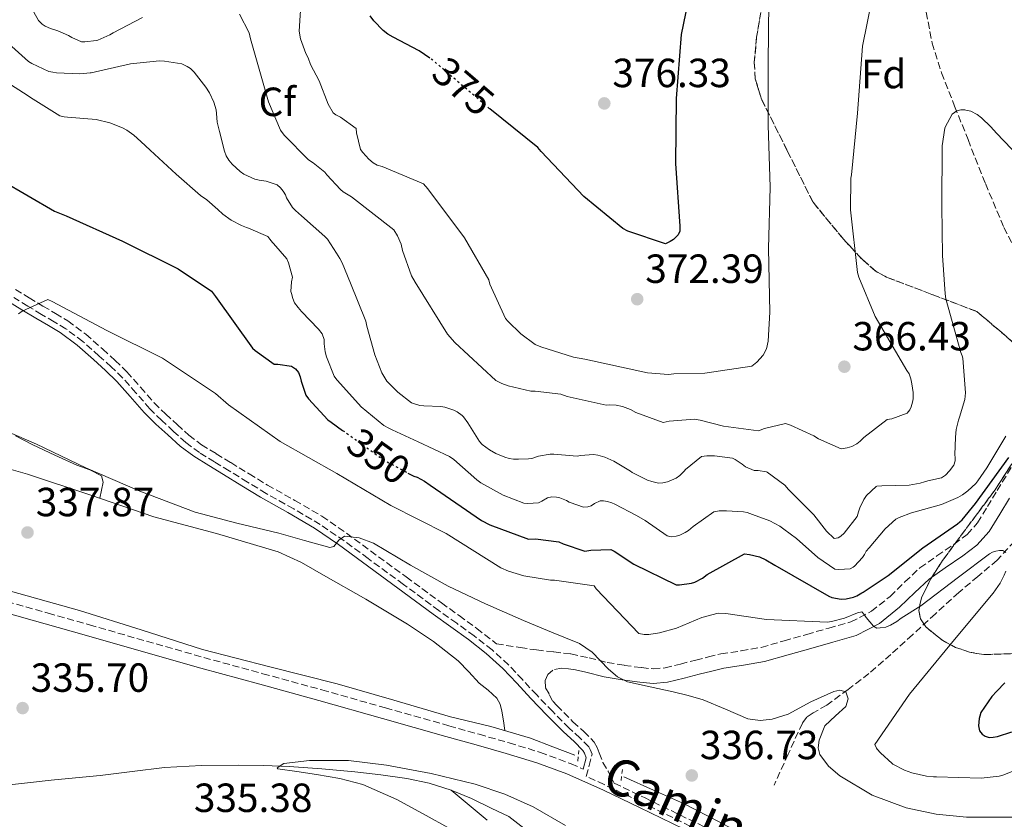
# Model space of a CAD drawing. Units: metres. Extents: x 580534 to 583996, y 4696513 to 4698864.
# Drawn here: x 581888 to 582130, y 4698467 to 4698663 of the extents above; entities that cross this region are included whole.
import ezdxf
from ezdxf.enums import TextEntityAlignment as Align

# ---------------------------------------------------------------- set-up
doc = ezdxf.new("R2010")
doc.units = ezdxf.units.M
doc.header["$MEASUREMENT"] = 0
for name, pattern in [('DGN Style 2', [1.7399219301090239, 1.043953158065414, -0.6959687720436097]), ('DGN Style 3', [2.435890702152634, 1.739921930109024, -0.6959687720436097]), ('DGN Style 5', [1.217945351076317, 0.5219765790327072, -0.6959687720436097])]:
    doc.linetypes.add(name, pattern=pattern)
for name, color, linetype, lineweight in [('Acequia sin especificar', 4, 'Continuous', 0), ('Camino', 7, 'DGN Style 3', 0), ('Cota de curva de nivel directora', 7, 'Continuous', 0), ('Cota de punto acotado terreno', 7, 'Continuous', 0), ('Curva de nivel directora', 30, 'Continuous', 30), ('Curva de nivel directora no vista', 30, 'DGN Style 5', 30), ('Curva de nivel intermedia', 30, 'Continuous', 0), ('Etiqueta de zona arbolada', 92, 'Continuous', 0), ('Línea de cambio de uso (parcela vista)', 92, 'Continuous', 0), ('Margen derecho', 7, 'Continuous', 0), ('Pontón-alcantarilla (pasos de agua)', 1, 'DGN Style 2', 0), ('Punto acotado terreno (símbolo)', 7, 'Continuous', 0), ('Vaguada', 142, 'DGN Style 3', 13), ('Zona arbolada', 92, 'DGN Style 3', 0)]:
    doc.layers.add(name, color=color, linetype=linetype, lineweight=lineweight)
doc.styles.add('Style-Arial', font='arial.ttf')

# ---------------------------------------------------------------- blocks, each defined once
blk = doc.blocks.new('5PATER')
at = {"layer": 'Punto acotado terreno (símbolo)', "linetype": 'Continuous', "lineweight": 0}
h = blk.add_hatch(color=51, dxfattribs=at)
edge = h.paths.add_edge_path()
edge.add_ellipse((0, 0), major_axis=(-0.1095731443231308, -0.1110710700762829), ratio=0.9994222409660317, start_angle=0, end_angle=360)

msp = doc.modelspace()

# ---------------------------------------------------------------- linework, layer by layer
at = {"layer": 'Acequia sin especificar', "color": 4, "linetype": 'Continuous', "lineweight": 0}
for points in [[(581883.4400000004, 4698523.460000001, 337.2100000000065), (581902.4699999997, 4698518.16, 337.4400000000023), (581917.6100000005, 4698513.369999999, 337.2200000000012), (581932.7400000002, 4698508.560000001, 336.9900000000052), (581949.2800000003, 4698504.32, 336.7400000000052), (581965.8300000001, 4698500.109999999, 336.4799999999959), (581979.7800000003, 4698496.060000001, 336.2599999999948), (581993.7300000004, 4698491.980000001, 336.0299999999988), (582003.6600000003, 4698489.58, 335.8300000000018), (582013.4400000004, 4698486.74, 335.8399999999965), (582018.8799999999, 4698484.619999999, 336), (582024.3200000003, 4698482.51, 336.1600000000035)], [(581882.2699999996, 4698474.930000001, 335.7400000000052), (581888.8700000001, 4698475.67, 335.7299999999959), (581895.4600000001, 4698476.4, 335.7100000000065), (581901.4900000002, 4698476.980000001, 335.7100000000065), (581907.5199999996, 4698477.550000001, 335.7100000000065), (581915.4199999999, 4698478.539999999, 335.6600000000035), (581923.3300000001, 4698479.5, 335.5800000000018), (581932.4500000002, 4698479.99, 335.4900000000052), (581941.5700000003, 4698480.050000001, 335.3899999999995), (581947.79, 4698479.980000001, 335.2400000000052), (581954.0199999996, 4698479.76, 335.1000000000058), (581962.1100000005, 4698479.189999999, 335.070000000007), (581970.1799999997, 4698478.449999999, 335.0399999999936), (581976.5700000003, 4698477.710000001, 334.9700000000012), (581982.9500000002, 4698476.779999999, 334.9100000000035), (581988.4900000002, 4698475.630000001, 334.8800000000047), (581993.9199999999, 4698473.970000001, 334.8500000000058), (581998.9000000004, 4698471.9, 334.8300000000018), (582003.75, 4698469.52, 334.820000000007), (582008.0999999996, 4698467.460000001, 334.7799999999988), (582011.8099999996, 4698464.619999999, 334.7200000000012)], [(582036.3499999996, 4698477.26, 335.3300000000018), (582043.7100000001, 4698473.970000001, 335.4600000000065), (582051.0700000003, 4698470.67, 335.5800000000018), (582060.04, 4698466.050000001, 335.6100000000006), (582068.9299999997, 4698461.26, 335.5200000000041), (582077.8300000001, 4698456.99, 335.3899999999995), (582086.7199999997, 4698452.689999999, 335.2599999999948), (582095.3700000001, 4698448.32, 335.3600000000006), (582104, 4698443.92, 335.4600000000065), (582112.2699999996, 4698439.600000001, 335.2599999999948), (582120.5800000001, 4698435.34, 335.070000000007), (582130.5499999998, 4698430.609999999, 335)]]:
    msp.add_polyline3d(points, dxfattribs=at)
at = {"layer": 'Camino', "color": 7, "linetype": 'DGN Style 3', "lineweight": 0}
for points in [[(581886.6599999992, 4698597.140000001, 344.6699999999982), (581890.0499999999, 4698595.080000003, 344.6100000000007), (581893.4400000008, 4698593.040000001, 344.5399999999937), (581896.5199999987, 4698591.220000002, 344.4799999999961), (581899.5899999997, 4698589.390000001, 344.4199999999983), (581904.0199999998, 4698586.100000001, 344.3300000000019), (581908.1599999995, 4698582.420000002, 344.1600000000034), (581911.1900000003, 4698579.680000002, 343.8999999999941), (581914.1200000006, 4698576.850000001, 343.5800000000018), (581917.4800000001, 4698573.050000002, 343.199999999997), (581920.8399999996, 4698569.230000002, 342.8200000000071), (581923.6, 4698566.500000001, 342.6499999999942), (581926.4699999979, 4698563.86, 342.4999999999999), (581929.3700000013, 4698561.260000002, 342.199999999997), (581932.4800000004, 4698558.930000001, 341.9199999999982), (581936.0599999989, 4698556.710000004, 341.6999999999972), (581939.6499999987, 4698554.510000001, 341.4700000000013), (581944.1599999992, 4698551.76, 341.179999999993), (581948.670000002, 4698549.01, 340.8999999999942), (581955.4299999991, 4698545.230000001, 340.7100000000065), (581962.11, 4698541.33, 340.5800000000019), (581968.1499999972, 4698537.15, 340.2500000000001), (581974.0799999972, 4698532.820000002, 339.9400000000023), (581982.7899999976, 4698526.41, 339.5200000000041), (581991.489999997, 4698520.02, 339.1000000000058), (581995.8399999988, 4698516.880000002, 338.8800000000048), (582000.1900000008, 4698513.740000002, 338.6600000000035), (582004.7600000016, 4698510.210000002, 338.3999999999942), (582005.05, 4698509.95, 338.3800000000047), (582010.8500000003, 4698509.01, 338.5299999999989), (582014.9099999995, 4698508.430000001, 338.6600000000035), (582019.1400000006, 4698507.95, 339.1000000000058), (582023.3599999984, 4698507.470000002, 339.6199999999954), (582027.8500000011, 4698506.470000001, 339.8800000000047), (582032.3199999993, 4698505.359999999, 340.0599999999977), (582036.4999999991, 4698504.640000002, 340.1600000000036), (582040.7100000001, 4698504.080000001, 340.2599999999947), (582043.6299999993, 4698503.790000003, 340.4400000000024), (582046.5300000005, 4698504.020000001, 340.6399999999995), (582050.3199999991, 4698504.970000001, 340.6699999999984), (582054.0799999987, 4698505.940000001, 340.6999999999972), (582057.1900000002, 4698506.710000002, 340.9600000000063), (582060.2899999982, 4698507.470000002, 341.3399999999965), (582065.2600000014, 4698508.220000001, 342.199999999997), (582070.2100000001, 4698509.070000002, 342.9400000000024), (582075.8099999991, 4698510.67, 343.3699999999953), (582081.4100000005, 4698512.270000001, 343.7799999999989), (582086.8199999996, 4698513.810000001, 344.2100000000065), (582092.230000001, 4698515.34, 344.6699999999982), (582097.3299999973, 4698517.940000001, 345.4600000000065)], [(582097.3299999973, 4698517.940000001, 345.4600000000065), (582101.8899999993, 4698521.609999999, 346.2700000000042), (582105.5599999971, 4698525.17, 346.4499999999971), (582109.2499999997, 4698528.65, 346.5899999999965), (582113.4499999996, 4698531.58, 347.0399999999937), (582117.6999999987, 4698534.480000001, 347.6199999999954), (582120.8500000003, 4698536.870000001, 348.2799999999989), (582123.4600000011, 4698539.730000002, 348.8999999999942), (582125.8599999994, 4698543.690000001, 349.25), (582128.2600000021, 4698547.66, 349.6000000000058), (582132.2600000009, 4698554.220000001, 350.429999999993), (582136.260000002, 4698560.78, 351.2599999999949), (582138.4600000012, 4698564.41, 351.729999999996), (582140.6099999994, 4698568.080000001, 352.2200000000013), (582141.0000000005, 4698570.510000001, 352.929999999993), (582140.7500000001, 4698572.779999999, 353.3899999999996), (582140.3599999989, 4698575.050000003, 353.6999999999971), (582139.5199999985, 4698578.77, 353.949999999997), (582138.6900000015, 4698582.480000002, 354.2100000000063)], [(581884.5499999992, 4698520.370000001, 337.3099999999977), (581894.7100000003, 4698517.490000002, 337.3200000000071), (581904.8700000015, 4698514.61, 337.3099999999977), (581918.9499999987, 4698510.59, 337.1900000000023), (581933.0300000003, 4698506.58, 337.0599999999978), (581947.55, 4698502.59, 336.949999999997), (581962.0799999987, 4698498.609999999, 336.8300000000019), (581977.7100000015, 4698494.190000001, 336.6300000000047), (581993.350000001, 4698489.78, 336.4199999999983), (582000.7499999995, 4698487.680000002, 336.3399999999966), (582008.1599999992, 4698485.58, 336.2599999999949), (582015.8500000006, 4698483.24, 336.0899999999965), (582023.3899999997, 4698480.430000001, 335.9400000000024), (582026.4099999995, 4698479.090000002, 335.9100000000035)], [(582024.5100000018, 4698503.550000001, 339.7200000000013), (582022.7800000017, 4698503.75, 339.320000000007), (582021.0599999984, 4698503.949999999, 338.9100000000034), (582018.8799999991, 4698503.5, 338.6600000000035), (582017.670000002, 4698502.380000002, 338.3999999999942), (582017.0300000006, 4698500.940000001, 338.1399999999994), (582017.1499999991, 4698499.15, 337.8899999999995), (582018.0499999998, 4698497.480000001, 337.800000000003), (582018.9400000017, 4698495.810000001, 337.7100000000065), (582019.9299999997, 4698494.790000001, 337.6499999999941), (582023.8700000002, 4698490.770000001, 337.3099999999977), (582026.5700000003, 4698488.36, 336.949999999997), (582029.1200000007, 4698485.779999999, 336.6100000000007), (582029.8200000003, 4698484.470000002, 336.5299999999988), (582030.339999999, 4698483.09, 336.479999999996), (582031.2300000007, 4698480.779999999, 336.4199999999983), (582032.5100000014, 4698478.640000002, 336.3200000000069), (582034.0499999992, 4698475.650000001, 335.8399999999966), (582041.440000001, 4698472.110000002, 335.8099999999976), (582060.3500000007, 4698462.890000001, 335.7700000000042)]]:
    msp.add_polyline3d(points, dxfattribs=at)
at = {"layer": 'Curva de nivel directora', "color": 30, "linetype": 'Continuous', "lineweight": 30, "flags": 128}
for points, elevation in [([(582053.1199999999, 4698672.600000001), (582050.4800000001, 4698659.850000001), (582049.2699999987, 4698644.060000001), (582049.13, 4698628.12), (582050.2000000007, 4698612.720000002), (582050.2099999996, 4698611.460000001), (582049.7800000005, 4698610.529999999), (582048.6099999992, 4698609.449999999), (582047.78, 4698608.890000001), (582046.64, 4698608.310000001), (582037.3700000007, 4698611.430000001), (582036.1300000002, 4698612.08), (582026.5300000003, 4698619.99), (582016.0400000004, 4698631.039999999), (582015.209999999, 4698632.010000002), (582003.3800000004, 4698641.54), (582003.2799999998, 4698641.630000002)], 375), ([(581988.6300000004, 4698654.060000001), (581986.0499999988, 4698655.86), (581979.6200000005, 4698659.190000001), (581978.2999999993, 4698659.92), (581977.1399999993, 4698660.840000001), (581974.8300000003, 4698663.240000002), (581973.9400000008, 4698664.439999999)], 375), ([(581883.2999999997, 4698623.949999999), (581896.2900000006, 4698616.369999999), (581899.1399999983, 4698615.210000002), (581912.9800000007, 4698609.029999999), (581926.7000000002, 4698602.210000002), (581934.9599999993, 4698596.710000001), (581935.9400000004, 4698595.360000002), (581945.0199999998, 4698582.710000002), (581945.6799999991, 4698582.090000001), (581950.3599999996, 4698578.760000001), (581951.2400000002, 4698578.750000002), (581954.6299999988, 4698578.240000002), (581955.5900000001, 4698577.560000001), (581956.3399999987, 4698576.680000001), (581956.7799999992, 4698575.590000001), (581956.969999999, 4698574.54), (581958.1099999989, 4698571.109999999), (581958.7599999994, 4698570.210000001), (581963.5800000007, 4698565.050000002), (581964.3299999996, 4698564.510000002), (581967.1900000006, 4698562.45)], 350), ([(581983.2699999983, 4698551.949999999), (581984.739999999, 4698551.149999999), (581985.519999999, 4698550.91), (581987.3499999996, 4698549.990000002), (581988.74, 4698549.01), (582001.3699999988, 4698540.26), (582003.4000000005, 4698539.210000001), (582012.9200000003, 4698535.710000001), (582014.6199999988, 4698535.76), (582020.4100000003, 4698535.050000002), (582021.4800000008, 4698534.510000001), (582026.8200000006, 4698532.710000001), (582028.3000000004, 4698533), (582033.2099999988, 4698533.130000002), (582034.0199999979, 4698532.730000001), (582038.8899999985, 4698529.539999999), (582049.2899999988, 4698524.420000001), (582050.089999999, 4698524.440000001), (582052.9999999991, 4698524.859999999), (582053.8499999985, 4698525.140000001), (582055.7300000006, 4698526.090000001), (582056.9199999997, 4698526.960000004), (582066.0700000004, 4698532.050000002), (582067.2799999998, 4698531.930000002), (582069.8099999999, 4698531.310000002), (582071.3299999998, 4698530.640000002), (582073.5299999993, 4698529.32), (582086.8099999984, 4698521.66), (582087.610000001, 4698521.380000001), (582089.8499999985, 4698520.920000001), (582091.0899999988, 4698521.039999999), (582092.8700000005, 4698521.460000002), (582093.7099999984, 4698521.779999999), (582094.9699999992, 4698522.449999999), (582095.2999999999, 4698522.65), (582101.44, 4698526.75), (582109.9499999993, 4698533.540000001), (582118.5300000003, 4698539.430000001), (582119.6399999988, 4698540.480000001), (582122.8899999987, 4698544.439999999), (582131.159999999, 4698555.78)], 350), ([(582130.1399999997, 4698500.340000002), (582128.2099999986, 4698498.32), (582126.9700000002, 4698496.980000002), (582124.2199999987, 4698493.050000003), (582123.9699999985, 4698492.17), (582123.8299999998, 4698491.600000001), (582123.6800000002, 4698489.78), (582123.9199999992, 4698488.550000001), (582124.5299999993, 4698487.730000001), (582125.3099999995, 4698487.220000001), (582126.2899999986, 4698486.930000001), (582127.2499999997, 4698486.960000002), (582128.3499999993, 4698487.16), (582131.8499999996, 4698488.28)], 350)]:
    msp.add_lwpolyline(points, dxfattribs=dict(at, elevation=elevation))
at = {"layer": 'Curva de nivel directora no vista', "color": 30, "linetype": 'DGN Style 5', "lineweight": 30, "flags": 128}
for points, elevation in [([(582003.2799999998, 4698641.630000002), (581994.0099999983, 4698649.560000002), (581989.3999999993, 4698653.520000001), (581988.6300000004, 4698654.060000001)], 375), ([(581967.1900000006, 4698562.45), (581977.3200000004, 4698555.190000001), (581983.2699999983, 4698551.949999999)], 350)]:
    msp.add_lwpolyline(points, dxfattribs=dict(at, elevation=elevation))
at = {"layer": 'Curva de nivel intermedia', "color": 30, "linetype": 'Continuous', "lineweight": 0, "flags": 128}
for points, elevation in [([(582072.0600000008, 4698667.899999999), (582071.900000002, 4698652.890000001), (582071.8700000008, 4698637.57), (582072.4000000005, 4698622.319999999), (582071.9600000002, 4698607.189999999), (582072.3200000001, 4698591.519999999), (582071.8700000008, 4698584.390000001), (582071.5100000009, 4698582.489999998), (582070.6500000004, 4698580.92), (582069.0800000012, 4698579.239999998), (582067.8600000008, 4698578.249999999), (582056.3400000007, 4698576.55), (582048.7300000022, 4698576.4), (582047.3799999999, 4698576.190000001), (582042.200000001, 4698576.609999998), (582026.8300000018, 4698579.939999999), (582024.02, 4698580.449999998), (582015.9800000001, 4698582.970000001), (582014.5300000017, 4698583.62), (582011.0500000014, 4698586.21), (582007.8100000005, 4698589.310000001), (582007.3099999998, 4698589.939999999), (582003.4400000006, 4698598.460000001), (582003.1400000012, 4698599.480000001), (581997.2100000012, 4698609.82), (581988.160000001, 4698621.84), (581987.0999999993, 4698623.140000001), (581976.9500000017, 4698627.38), (581975.6500000008, 4698627.730000001), (581974.740000001, 4698628.27), (581973.6200000012, 4698629.199999999), (581972.1400000014, 4698630.78), (581971.6100000017, 4698631.550000001), (581970.6000000014, 4698635.65), (581970.4900000019, 4698636.739999998), (581966.6400000007, 4698639.529999998), (581965.5200000008, 4698640.09), (581964.8700000005, 4698640.599999999), (581963.6100000021, 4698642.710000001), (581961.4000000014, 4698648.480000001), (581959.2600000001, 4698652.460000001), (581958.67, 4698654.119999999), (581958.1500000014, 4698655.15), (581956.8600000017, 4698658.8), (581956.5199999998, 4698660.689999999), (581957.500000001, 4698676.140000001)], 370.0000000000001), ([(581917.9000000004, 4698664.06), (581910.7000000008, 4698660.239999999), (581909.9200000007, 4698659.75), (581906.9400000012, 4698658.480000001), (581906.6300000006, 4698658.390000001), (581903.7400000005, 4698658.060000001), (581902.8900000011, 4698658.08), (581900.5300000008, 4698659.089999998), (581899.7000000015, 4698659.609999999), (581897.0999999997, 4698660.779999998), (581895.3099999994, 4698661.319999999), (581893.9700000006, 4698661.909999999), (581893.2300000007, 4698662.41), (581892.3700000001, 4698663.25), (581888.1900000003, 4698670.83)], 365.0000000000001), ([(582097.4300000002, 4698668.279999999), (582095.13, 4698656.980000001), (582093.8899999995, 4698640.489999999), (582092.3800000009, 4698625.34), (582092.2600000001, 4698624.52), (582092.1300000005, 4698616.680000001), (582093.9200000009, 4698601.269999999), (582094.1800000002, 4698600.109999998), (582098.2500000005, 4698590.48), (582106.0500000011, 4698577.210000002), (582106.5800000009, 4698576.329999999), (582107.0200000012, 4698575.159999999), (582107.2600000004, 4698573.880000001), (582107.550000001, 4698571.74), (582107.5700000012, 4698570.249999999), (582107.4400000015, 4698569.38), (582107.1100000006, 4698568.26), (582106.780000002, 4698567.5), (582106.1300000016, 4698566.680000001), (582102.3200000006, 4698565.329999999), (582101.1800000007, 4698565.140000001), (582095.4100000017, 4698560.720000001), (582094.530000001, 4698559.759999999), (582093.7199999996, 4698559.109999998), (582092.5300000005, 4698558.499999999), (582091.3200000013, 4698558.119999998), (582089.8700000007, 4698557.910000001), (582084.3099999996, 4698560.409999999), (582083.1800000007, 4698561.140000001), (582077.4100000019, 4698563.74), (582076.1800000002, 4698564.119999998), (582070.9900000001, 4698562.92), (582069.5199999993, 4698562.359999998)], 365.0000000000001), ([(582069.5199999993, 4698562.359999998), (582060.9400000008, 4698563.449999999), (582055.2099999997, 4698565.000000001), (582053.7400000012, 4698565.210000001), (582047.5200000008, 4698564.720000002), (582046.0900000002, 4698564.390000001), (582039.3700000013, 4698566.850000001), (582038.0700000003, 4698567.569999999), (582036.0600000009, 4698568.329999999), (582034.5200000008, 4698568.65), (582032.9800000008, 4698568.720000001), (582032.0700000012, 4698568.640000001), (582022.4400000019, 4698570.800000001), (582020.9100000008, 4698571.369999999), (582014.5600000008, 4698572.140000001), (582013.4900000001, 4698572.130000001), (582007.9000000021, 4698573.390000001), (582006.3300000008, 4698573.970000001), (582004.9299999994, 4698574.699999999), (581994.7800000015, 4698584.050000001), (581993.0200000004, 4698586.13), (581985.0099999994, 4698598.92), (581984.1199999999, 4698600.46), (581981.9000000003, 4698606.67), (581981.6000000008, 4698608.249999999), (581980.6700000009, 4698610.33), (581979.7800000013, 4698611.749999999), (581969.4000000011, 4698619.890000001), (581967.3100000012, 4698621.140000001), (581966.6500000019, 4698621.679999998), (581963.3400000016, 4698625.289999999), (581962.85, 4698625.999999999), (581959.9800000021, 4698628.289999997), (581958.8100000009, 4698628.970000001), (581952.8099999994, 4698635.09), (581951.9100000008, 4698636.289999999), (581948.9400000003, 4698643.279999999), (581944.5400000014, 4698658.789999999), (581944.1799999994, 4698660.239999999), (581941.7899999999, 4698664.84)], 365.0000000000001), ([(581884.1300000012, 4698658.359999999), (581889.86, 4698653.189999999), (581890.6700000013, 4698652.689999999), (581894.9000000003, 4698650.769999999), (581895.8600000015, 4698650.609999998), (581896.750000001, 4698650.449999999), (581902.5400000003, 4698650.190000001), (581905.0300000003, 4698650.409999999), (581905.2800000005, 4698650.449999999), (581914.9600000011, 4698652.609999998), (581922.1300000015, 4698653.330000001), (581923.3200000006, 4698653.289999999), (581927.6600000013, 4698652.59), (581928.9000000019, 4698652.01), (581929.7300000011, 4698651.439999999), (581930.6299999997, 4698650.55), (581933.5500000011, 4698646.88), (581934.4200000005, 4698645.470000001), (581935.4599999998, 4698643.21), (581936.0600000012, 4698641.29), (581936.1799999997, 4698640.390000002), (581936.3400000005, 4698638.279999999), (581936.8700000005, 4698635.970000001), (581938.0900000007, 4698631.150000001), (581938.54, 4698630.02), (581939.1800000014, 4698628.949999999), (581940.0199999998, 4698627.949999998), (581941.9400000019, 4698626.15), (581942.9099999998, 4698625.480000001), (581945.5800000008, 4698624.220000001), (581946.6900000017, 4698623.969999999), (581948.3900000004, 4698623.730000001), (581951.0999999995, 4698622.890000001), (581951.8900000007, 4698622.149999999), (581952.5800000014, 4698621.289999999), (581953.1, 4698620.410000001), (581953.3800000015, 4698619.689999999), (581954.8600000013, 4698617.25), (581955.5600000009, 4698616.529999998), (581957.0800000008, 4698615.220000001), (581962.8200000008, 4698610.17), (581963.4400000023, 4698609.460000001), (581965.7199999997, 4698606.079999999), (581966.510000001, 4698604.7), (581967.0400000007, 4698603.679999998), (581969.1599999998, 4698598.680000001), (581972.8600000012, 4698589.289999999), (581973.1699999997, 4698588.099999999), (581975.0800000008, 4698581.039999999), (581976.870000001, 4698576.65), (581978.1000000006, 4698574.599999999), (581978.3100000005, 4698574.33), (581980.7400000002, 4698571.850000001), (581984.1100000008, 4698569.23), (581984.3800000013, 4698569.109999999), (581986.1900000018, 4698568.590000001), (581987.1500000008, 4698568.470000001), (581991.3399999995, 4698568.310000001), (581992.3499999997, 4698568.13), (581994.5600000003, 4698567.41), (581995.3400000005, 4698567.019999999), (581996.6200000012, 4698566.13), (581996.9400000008, 4698565.81), (581998.0200000004, 4698564.300000001), (582000.8500000001, 4698559.739999999), (582001.5300000019, 4698559.010000001), (582003.3400000001, 4698557.66), (582004.86, 4698556.8), (582007.1100000008, 4698555.83), (582008.1400000014, 4698555.539999999), (582009.2499999999, 4698555.4), (582010.4900000005, 4698555.390000001), (582012.9300000012, 4698555.430000001), (582013.7300000016, 4698555.57), (582015.3699999999, 4698556.08), (582018.2900000013, 4698556.59), (582019.1699999997, 4698556.560000001), (582024.8899999994, 4698556.130000002), (582025.7300000021, 4698556.289999999), (582028.9400000018, 4698556.5), (582029.9700000001, 4698556.33), (582031.6900000012, 4698555.850000001)], 359.9999999999999), ([(582065.8400000002, 4698542.439999999), (582061.6500000015, 4698542.689999999), (582059.8200000009, 4698542.640000001), (582058.52, 4698542.42), (582053.4100000004, 4698538.769999999), (582052.2900000006, 4698537.84), (582051.4900000005, 4698537.329999999), (582050.1700000016, 4698536.699999999), (582049.2700000008, 4698536.41), (582048.0500000004, 4698536.25), (582047.0300000012, 4698536.529999999), (582041.610000001, 4698540.269999999), (582039.5099999999, 4698541.550000002), (582034.1699999999, 4698544.34), (582033.4300000002, 4698544.609999999), (582032.3500000006, 4698544.980000001), (582031.4100000019, 4698545.159999999), (582030.5500000012, 4698545.109999999), (582029.160000001, 4698544.459999999), (582028.3099999994, 4698543.909999999), (582027.5600000005, 4698543.65), (582026.4299999995, 4698543.529999999), (582023.1500000005, 4698544.720000001), (582022.9699999995, 4698544.819999999), (582022.2400000008, 4698545.21), (582020.6100000015, 4698545.84), (582019.8300000012, 4698546.009999998), (582018.6800000002, 4698546.070000002), (582017.6000000006, 4698545.84), (582016.2500000005, 4698545.05), (582015.4300000002, 4698544.600000001), (582012.7600000014, 4698544.470000001), (582011.8099999992, 4698544.539999997), (582006.730000001, 4698546.529999999), (582001.2100000001, 4698549.560000001), (582000.1799999997, 4698550.249999999), (581994.5400000003, 4698555.26), (581993.4699999995, 4698556.050000001), (581985.7900000017, 4698559.67), (581979.3400000011, 4698562.59), (581978.5400000007, 4698563.009999999), (581977.3000000003, 4698563.689999999), (581971.7600000014, 4698568.269999999), (581965.9000000008, 4698574.689999998), (581965.74, 4698574.9), (581965.1200000007, 4698575.75), (581963.2200000009, 4698580.56), (581962.9100000003, 4698581.769999999), (581962.6300000007, 4698583.77), (581962.6200000017, 4698584.810000001), (581962.1200000012, 4698586.199999999), (581961.2699999996, 4698587.350000001), (581957.0499999995, 4698591.710000001), (581956.2200000002, 4698592.659999999), (581955.3799999999, 4698593.81), (581954.9000000015, 4698594.909999999), (581954.5800000018, 4698596.09), (581954.4700000001, 4698596.579999999), (581954.6199999999, 4698598.96), (581954.8800000014, 4698600.140000001), (581953.8399999999, 4698603.66), (581953.4199999997, 4698604.689999999), (581950.1900000019, 4698608.42), (581949.9600000017, 4698608.649999999), (581949.2399999998, 4698609.470000001), (581948.7700000004, 4698610.17), (581944.0499999997, 4698612.220000001), (581943.4999999999, 4698612.38), (581942.2999999997, 4698612.829999999), (581939.7500000015, 4698614.189999999), (581937.7100000007, 4698615.649999999), (581936.5100000005, 4698616.759999999), (581933.8000000014, 4698619.15), (581932.2500000002, 4698620.21), (581926.2599999999, 4698625.480000001), (581919.8000000003, 4698631.42), (581917.5600000005, 4698633.520000001), (581915.8300000007, 4698635.09), (581914.0800000004, 4698636.320000002), (581912.9800000007, 4698636.890000001), (581909.9000000006, 4698638.109999999), (581906.520000001, 4698638.970000001), (581899.4600000001, 4698639.52), (581898.7000000001, 4698639.619999997), (581897.5600000002, 4698639.84), (581890.3400000005, 4698644.329999999), (581889.5800000007, 4698644.949999998), (581884.5700000015, 4698648.100000001)], 355.0000000000001), ([(582031.6900000012, 4698555.850000001), (582033.9100000006, 4698554.890000001), (582037.99, 4698552.430000001), (582038.4400000013, 4698552.100000001), (582042.200000001, 4698550.189999999), (582043.2800000005, 4698549.909999998), (582044.9300000002, 4698549.5), (582045.9900000019, 4698549.529999998), (582047.1200000006, 4698549.819999999), (582049.280000002, 4698550.689999999), (582050.1800000005, 4698551.38), (582051.2100000011, 4698552.400000001), (582051.5900000011, 4698552.81), (582055.5400000005, 4698556), (582056.8400000014, 4698556.199999998), (582057.8400000005, 4698556.199999998), (582058.6600000008, 4698556.199999998), (582063.0900000011, 4698555.609999998), (582063.8200000018, 4698555.269999999), (582065.5300000019, 4698554.100000001), (582066.360000001, 4698553.489999999), (582068.4300000009, 4698552.609999998), (582069.4500000001, 4698552.58), (582071.4700000007, 4698552.220000001), (582071.6300000016, 4698552.140000001), (582076.0000000015, 4698548.99), (582076.9100000011, 4698547.92), (582077.2900000011, 4698547.510000001), (582083.1100000015, 4698541.659999998), (582086.280000001, 4698537.67), (582088.1299999994, 4698535.850000001), (582089.0999999995, 4698535.999999999), (582089.8100000003, 4698536.429999999), (582090.5999999995, 4698537.180000001), (582093.7900000013, 4698541.25), (582094.1700000011, 4698542.439999999), (582094.4400000017, 4698543.369999998), (582095.4200000007, 4698545.470000001), (582096.0900000011, 4698546.399999999), (582098.4500000017, 4698548.659999999), (582098.6600000017, 4698548.720000001), (582099.8500000008, 4698548.769999999), (582106.6200000012, 4698548.95), (582109.3500000003, 4698549.429999998), (582110.3499999995, 4698549.819999999), (582111.2300000001, 4698550.039999999), (582114.5899999995, 4698550.760000001), (582115.5700000008, 4698551.46), (582116.57, 4698552.509999998), (582117.5600000002, 4698553.880000001), (582117.9199999999, 4698554.92), (582117.9199999999, 4698555.800000001), (582117.8600000018, 4698556.46), (582118.0300000017, 4698560.759999998), (582118.2000000017, 4698562.640000001), (582118.7100000012, 4698564.939999999), (582119.0199999998, 4698565.680000001), (582120.3300000017, 4698570.039999999), (582120.4300000002, 4698571.680000001), (582119.8199999998, 4698580.210000001), (582119.6200000009, 4698580.779999998), (582119.3200000015, 4698581.609999998), (582115.62, 4698594.809999999), (582115.4299999999, 4698596.069999999), (582114.7999999997, 4698605.509999999), (582114.6500000021, 4698617.599999999), (582114.7599999994, 4698632.480000001), (582115.3700000019, 4698636.810000001), (582115.4400000012, 4698637.009999999), (582117.2200000003, 4698640.279999999), (582118.3200000001, 4698641.039999999), (582119.3400000016, 4698641.29), (582120.3400000007, 4698641.29), (582120.5900000011, 4698641.27), (582121.7800000003, 4698640.95), (582123.3400000003, 4698640.159999998), (582124.4199999999, 4698639.350000001), (582126.6799999997, 4698637.099999999), (582128.1100000001, 4698635.560000001), (582135.5700000012, 4698627.789999999)], 359.9999999999999), ([(581887.4400000015, 4698591.15), (581888.310000001, 4698591.760000001), (581894.6499999999, 4698594.659999999), (581895.7000000007, 4698594.199999999), (581909.1500000019, 4698587.050000001), (581922.8400000001, 4698580.189999999), (581935.8700000012, 4698571.519999999), (581939.100000001, 4698568.729999999), (581951.8500000006, 4698559.75), (581965.750000001, 4698551.88), (581979.0700000006, 4698543.999999999), (581992.6300000013, 4698537.099999999), (582006.1200000007, 4698528.619999998), (582007.9900000015, 4698527.789999999), (582011.8200000004, 4698526.679999999), (582018.3700000017, 4698525.63), (582019.3399999995, 4698525.63), (582029.0700000015, 4698524.169999998), (582029.5400000009, 4698523.509999999), (582040.1, 4698512.460000001), (582041.3899999995, 4698512.21), (582042.5099999994, 4698512.230000001), (582045.1300000013, 4698512.630000001), (582049.3800000004, 4698513.819999999)], 345.0000000000001), ([(582133.2000000018, 4698467.259999999), (582129.9600000009, 4698467.319999998), (582125.3200000006, 4698467.300000001), (582120.6800000004, 4698467.319999998), (582113.2300000006, 4698468.069999999), (582105.8299999998, 4698469.560000001), (582097.4700000003, 4698472.720000002), (582089.5700000012, 4698477.429999999), (582086.7200000013, 4698479.82), (582084.6500000015, 4698482.679999999), (582084.2200000001, 4698484.369999999), (582084.4200000013, 4698486.230000001), (582085.8600000008, 4698489.779999998), (582088.4600000003, 4698492.23), (582091.0500000009, 4698494.519999999), (582091.6299999999, 4698496.42), (582090.9800000016, 4698498.17), (582089.5199999998, 4698498.509999999), (582088.04, 4698498.23), (582082.4299999997, 4698495.640000001), (582076.8100000005, 4698492.65), (582072.9300000003, 4698491.380000001), (582069.9200000018, 4698491.079999999), (582066.9199999998, 4698491.51), (582061.4300000002, 4698493.890000001), (582055.9100000015, 4698496.180000001), (582052.2400000015, 4698497.199999998), (582048.5500000011, 4698498.17), (582042.9100000019, 4698499.34), (582037.2900000003, 4698500.599999999), (582034.8000000003, 4698501.819999998), (582032.65, 4698503.67), (582028.610000001, 4698507.890000001), (582025.5100000009, 4698510.009999999), (582018.5999999996, 4698512.81), (582011.6900000008, 4698515.640000002), (582002.3800000012, 4698519.81), (581993.1299999999, 4698524.09), (581983.9299999998, 4698529.26), (581974.8200000015, 4698534.71), (581971.2499999997, 4698535.98), (581967.650000001, 4698536.439999999), (581966.2800000008, 4698535.470000001), (581965, 4698533.909999999), (581964.0099999999, 4698533.619999999), (581957.7900000016, 4698535.38), (581951.5300000008, 4698537.139999999), (581941.1900000009, 4698539.59), (581930.9200000003, 4698542.329999999), (581917.3200000013, 4698547.48), (581903.9700000007, 4698553.269999999), (581891.8200000002, 4698559.029999998), (581879.4599999997, 4698564.41)], 340.0000000000001), ([(582130.4000000012, 4698561), (582125.6800000005, 4698553.239999999), (582123.5200000014, 4698550.05), (582123.0099999994, 4698549.380000001), (582121.0400000003, 4698547.550000001), (582119.7200000016, 4698546.599999999), (582118.5800000017, 4698545.930000001), (582114.5600000005, 4698544.220000001), (582107.1900000012, 4698542.159999999), (582104.1700000013, 4698541.02), (582103.3399999999, 4698540.630000001), (582100.6800000002, 4698538.259999999), (582096.7700000008, 4698533.529999999), (582096.0100000007, 4698532.699999998), (582095.6100000006, 4698531.909999999), (582095.13, 4698531.199999998), (582093.1400000007, 4698529.079999999), (582092.8500000002, 4698528.84), (582092.0700000001, 4698528.42), (582089.3200000008, 4698528.199999998), (582088.3200000017, 4698528.279999999), (582084.170000001, 4698531.17), (582078.8800000002, 4698535.869999999), (582075.750000001, 4698538.179999999), (582074.7499999997, 4698538.9), (582072.290000001, 4698540.21), (582068.0900000011, 4698541.769999999), (582066.77, 4698542.24), (582065.8400000002, 4698542.439999999)], 355.0000000000001), ([(582049.3800000004, 4698513.819999999), (582055.600000001, 4698516.449999998), (582059.5700000006, 4698517.460000001), (582061.4500000003, 4698517.42), (582071.5199999998, 4698515.960000001), (582086.5200000001, 4698515.310000001), (582087.4700000001, 4698515.440000001), (582090.7200000001, 4698516.289999999), (582093.8899999995, 4698517.57), (582094.9500000012, 4698517.800000001), (582095.5500000003, 4698517.140000001), (582096.050000001, 4698516.439999999), (582097.8600000015, 4698514.26), (582098.6799999995, 4698513.810000001), (582099.4999999999, 4698513.84), (582100.8400000009, 4698514.079999999), (582102.0099999999, 4698514.56), (582103.5700000001, 4698515.449999999), (582104.6000000006, 4698516.260000001), (582109.4500000009, 4698519.249999999), (582118.7400000002, 4698526.34), (582126.3700000012, 4698532.079999999), (582127.1, 4698532.499999999), (582127.9200000003, 4698532.760000001), (582128.8600000012, 4698532.939999999), (582129.6800000014, 4698532.939999999), (582130.360000001, 4698532.4)], 345.0000000000001), ([(582130.3699999999, 4698527.84), (582130.01, 4698526.810000001), (582128.9700000007, 4698524.84), (582127.2600000009, 4698522.420000001), (582126.3800000001, 4698521.359999998), (582116.6500000004, 4698509.579999999), (582106.6600000013, 4698497.569999999), (582098.1699999999, 4698485.140000001), (582098.5499999999, 4698484.279999999), (582098.7000000018, 4698484.039999999), (582099.5100000009, 4698483.109999998), (582102.4200000013, 4698480.5), (582102.6200000001, 4698480.359999998), (582105.4800000011, 4698478.869999998), (582107.2200000002, 4698478.230000001), (582110.8300000001, 4698477.399999999), (582112.5700000012, 4698477.259999999), (582113.32, 4698477.23), (582124.3500000006, 4698476.930000001), (582128.7500000016, 4698477.390000001), (582129.6200000012, 4698477.609999999), (582132.7500000005, 4698478.869999998)], 345.0000000000001), ([(582022.0100000006, 4698465.230000001), (582014.0500000011, 4698469.810000001), (582007.0700000006, 4698472.949999999), (581999.7800000017, 4698475.380000001), (581988.9400000012, 4698478.060000001), (581978.02, 4698480.050000001), (581968.600000001, 4698481.210000001), (581959.0700000001, 4698481.230000001), (581952.7400000001, 4698480.5), (581951.0999999995, 4698479.46), (581951.2100000012, 4698479.220000001), (581955.8800000005, 4698478.52), (581960.7399999998, 4698477.810000001), (581966.510000001, 4698476.789999999), (581972.2000000018, 4698475.32), (581980.49, 4698471.630000001), (581988.4500000017, 4698467.319999998), (581996.190000002, 4698463.019999999)], 334.9999999999999)]:
    msp.add_lwpolyline(points, dxfattribs=dict(at, elevation=elevation))
at = {"layer": 'Línea de cambio de uso (parcela vista)', "color": 92, "linetype": 'Continuous', "lineweight": 0}
for points in [[(581907.4400000004, 4698545.789999999, 339.0800000000018), (581907.8700000001, 4698547.75, 338.8099999999977), (581908.29, 4698549.710000001, 338.5299999999988), (581907.8300000001, 4698551.26, 338.429999999993), (581905, 4698552.720000001, 338.6699999999983), (581901.7599999999, 4698553.869999999, 338.9100000000035), (581896.3399999999, 4698556.350000001, 338.9900000000052), (581890.9500000002, 4698558.859999999, 339.1000000000058), (581886.6600000003, 4698561.09, 339.2700000000041)], [(581871.7999999998, 4698556.789999999, 339.3999999999942), (581889.6699999999, 4698551.699999999, 339.3000000000029), (581905.25, 4698546.539999999, 339.1100000000006), (581920.7699999996, 4698541.199999999, 338.9100000000035), (581936.1200000001, 4698537.08, 338.7100000000065), (581951.3600000005, 4698532.560000001, 338.4600000000065), (581957.0300000003, 4698529.91, 338.2799999999988), (581962.5, 4698526.859999999, 338.0800000000018), (581972.9000000004, 4698520.92, 337.8600000000006), (581983.1699999999, 4698514.77, 337.6300000000047), (581989.5899999999, 4698510.51, 337.4700000000012), (581995.6500000004, 4698505.74, 337.3099999999977), (581998.2599999999, 4698503.060000001, 337.2400000000052), (582000.7699999996, 4698500.300000001, 337.1199999999953), (582002.9699999997, 4698498.529999999, 336.9499999999971), (582005.1200000001, 4698496.59, 336.7400000000052), (582005.9900000002, 4698495.060000001, 336.6300000000047), (582006.4000000004, 4698493.390000001, 336.4799999999959), (582006.7599999999, 4698490.99, 336.1600000000035), (582007.1100000005, 4698488.58, 335.8300000000018)], [(581993.9199999999, 4698473.970000001, 334.8500000000058), (582002.79, 4698466.600000001, 334.8300000000018)]]:
    msp.add_polyline3d(points, dxfattribs=at)
at = {"layer": 'Margen derecho', "color": 7, "linetype": 'Continuous', "lineweight": 0}
for points in [[(581884.8099999984, 4698594.25, 344.6699999999982), (581888.2699999985, 4698592.140000001, 344.6100000000007), (581891.6900000006, 4698590.090000001, 344.5399999999937), (581894.7699999984, 4698588.28, 344.4799999999961), (581897.6799999987, 4698586.540000001, 344.4199999999983), (581901.8500000017, 4698583.430000001, 344.3300000000019), (581905.8799999995, 4698579.86, 344.1600000000034), (581908.8500000001, 4698577.180000001, 343.8999999999941), (581911.6299999984, 4698574.480000001, 343.5800000000018), (581914.9099999998, 4698570.780000002, 343.199999999997), (581918.3399999985, 4698566.880000001, 342.8200000000071), (581921.2399999974, 4698564.02, 342.6499999999942), (581924.1599999989, 4698561.320000002, 342.4999999999999), (581927.1999999987, 4698558.600000001, 342.199999999997), (581930.5499999992, 4698556.090000002, 341.9199999999982), (581934.260000002, 4698553.790000001, 341.6999999999972), (581937.8599999984, 4698551.59, 341.4700000000013), (581942.3799999978, 4698548.830000001, 341.179999999993), (581946.9399999998, 4698546.050000001, 340.8999999999942), (581953.7300000002, 4698542.250000001, 340.7100000000065), (581960.2699999983, 4698538.430000001, 340.5800000000019), (581966.1600000003, 4698534.350000001, 340.2500000000001), (581972.0599999988, 4698530.050000002, 339.9400000000023), (581980.7499999992, 4698523.650000002, 339.5200000000041), (581989.4699999986, 4698517.240000002, 339.1000000000058), (581993.8399999985, 4698514.09, 338.8800000000048), (581998.1400000011, 4698510.99, 338.6600000000035), (582002.5500000011, 4698507.580000001, 338.3999999999942), (582006.6200000015, 4698503.880000002, 338.1399999999994), (582010.0199999989, 4698500.25, 337.9999999999999), (582013.5100000004, 4698496.470000003, 337.8899999999995), (582017.48, 4698492.390000001, 337.6499999999941), (582021.5100000021, 4698488.28, 337.3099999999977), (582024.1999999988, 4698485.880000002, 336.949999999997), (582026.3299999967, 4698483.720000001, 336.6100000000007), (582026.690000001, 4698483.060000001, 336.5299999999988), (582027.1299999993, 4698481.87, 336.479999999996), (582026.4099999995, 4698479.090000002, 335.9100000000035)], [(582131.3099999987, 4698545.810000001, 349.6000000000058), (582128.9200000016, 4698541.84, 349.25), (582126.3299999987, 4698537.580000003, 348.8999999999942), (582123.2699999987, 4698534.210000001, 348.2799999999989), (582119.7899999986, 4698531.58, 347.6199999999954), (582115.4799999992, 4698528.640000001, 347.0399999999937), (582111.5100000016, 4698525.869999999, 346.5899999999965), (582108.0300000015, 4698522.590000001, 346.4499999999971), (582104.2600000007, 4698518.930000002, 346.2700000000042), (582099.2899999997, 4698514.930000001, 345.4600000000065), (582093.5399999986, 4698512, 344.6699999999982), (582087.7899999997, 4698510.370000001, 344.2100000000065), (582082.3899999995, 4698508.830000001, 343.7799999999989), (582076.7899999982, 4698507.230000001, 343.3699999999953), (582070.9999999991, 4698505.580000001, 342.9400000000024), (582065.8299999969, 4698504.7, 342.199999999997), (582060.9899999977, 4698503.960000004, 341.3399999999965), (582058.0399999995, 4698503.24, 340.9600000000063), (582054.9599999995, 4698502.470000002, 340.6999999999972), (582051.1999999998, 4698501.500000002, 340.6699999999984), (582047.1099999994, 4698500.480000002, 340.6399999999995), (582043.589999999, 4698500.2, 340.4400000000024), (582040.2899999977, 4698500.529999999, 340.2599999999947)], [(581883.8099999971, 4698517.76, 337.3099999999977), (581893.9699999982, 4698514.890000001, 337.3200000000071), (581904.1299999994, 4698512.010000002, 337.3099999999977), (581918.1999999998, 4698507.99, 337.1900000000023), (581932.2999999993, 4698503.970000002, 337.0599999999978), (581946.8399999992, 4698499.980000001, 336.949999999997), (581961.3599999989, 4698496.000000001, 336.8300000000019), (581976.9800000007, 4698491.590000001, 336.6300000000047), (581992.609999999, 4698487.170000002, 336.4199999999983), (582000.0199999987, 4698485.080000003, 336.3399999999966), (582007.3999999971, 4698482.990000002, 336.2599999999949), (582014.9899999977, 4698480.67, 336.0899999999965), (582022.3700000005, 4698477.92, 335.9400000000024), (582031.3500000014, 4698473.939999999, 335.8500000000059), (582040.2699999998, 4698469.67, 335.8099999999976), (582059.1599999993, 4698460.460000001, 335.7700000000042), (582077.9799999995, 4698451.140000001, 335.7400000000052), (582091.5899999995, 4698444.060000001, 335.7700000000042), (582105.3000000002, 4698437.040000001, 335.7400000000052), (582120.8500000003, 4698429.680000001, 335.5299999999988), (582136.3799999983, 4698422.4, 335.2599999999949)], [(582040.2899999977, 4698500.529999999, 340.2599999999947), (582035.9699999993, 4698501.11, 340.1600000000036), (582031.5899999985, 4698501.859999999, 340.0599999999977), (582027.0300000008, 4698502.99, 339.8800000000047), (582024.5100000018, 4698503.550000001, 339.7200000000013)]]:
    msp.add_polyline3d(points, dxfattribs=at)
at = {"layer": 'Pontón-alcantarilla (pasos de agua)', "color": 1, "linetype": 'DGN Style 2', "lineweight": 0, "extrusion": (-0.00452946684050511, -0.04638174044677233, 0.9989135188209584), "elevation": -220224.2591143186, "flags": 128}
msp.add_lwpolyline([(122605.7425981257, 4727678.817680663), (122605.7425981257, 4727681.392656391)], dxfattribs=at)
at = {"layer": 'Pontón-alcantarilla (pasos de agua)', "color": 1, "linetype": 'DGN Style 2', "lineweight": 0, "extrusion": (-0.00566221732494063, -0.04759801433172645, 0.9988505235152265), "elevation": -226598.4907673553, "flags": 128}
msp.add_lwpolyline([(22947.36387571797, 4728908.09431849), (22947.36387571797, 4728910.806402559)], dxfattribs=at)
at = {"layer": 'Vaguada', "color": 142, "linetype": 'DGN Style 3', "lineweight": 13}
for points in [[(582131.5199999996, 4698715.32, 368.4700000000012), (582128.6399999997, 4698711.689999999, 367.9700000000012), (582123.6900000004, 4698705.9, 367.3899999999995), (582118.7199999997, 4698700.109999999, 366.820000000007), (582114.3499999996, 4698694.83, 366.1999999999971), (582112.4500000002, 4698691.980000001, 365.8899999999995), (582110.9800000004, 4698688.779999999, 365.6000000000058), (582110.0599999996, 4698682.960000001, 365.2599999999948), (582110.2100000001, 4698677.130000001, 364.9600000000065), (582110.3099999996, 4698671.24, 364.5299999999988), (582110.79, 4698665.359999999, 364), (582112.25, 4698657.720000001, 363.0899999999965), (582114.5599999996, 4698650.380000001, 362.0200000000041), (582117.7999999998, 4698642.189999999, 360.5899999999965), (582121.0899999999, 4698634, 359.1999999999971), (582125.3700000001, 4698623.16, 357.7400000000052), (582129.9199999999, 4698612.369999999, 356.4499999999971), (582133.9500000002, 4698604.350000001, 355.5399999999936)], [(582152.2599999999, 4698566.41, 351.070000000007), (582148.8399999999, 4698560.49, 349.7599999999948), (582145.4100000003, 4698554.57, 348.4499999999971), (582141.0099999999, 4698547.430000001, 347.2200000000012), (582136.3200000003, 4698540.369999999, 346.3399999999965), (582132.5700000003, 4698535.210000001, 345.6600000000035), (582128.2599999999, 4698530.51, 344.9900000000052), (582123.5300000003, 4698526.52, 344.320000000007), (582118.79, 4698522.57, 343.6499999999942), (582113.0899999999, 4698517.350000001, 343.1900000000023), (582107.3899999997, 4698512.140000001, 342.75), (582102.0999999996, 4698507.32, 341.9600000000065), (582096.7100000001, 4698502.67, 341.0200000000041), (582091.5599999996, 4698498.720000001, 340.1000000000058), (582086.3399999999, 4698494.859999999, 339.1699999999983), (582082.9699999997, 4698492.949999999, 338.570000000007), (582081.4199999999, 4698491.890000001, 338.2899999999936), (582080.3200000003, 4698490.449999999, 338.0800000000018), (582076.8300000001, 4698482.800000001, 337.3800000000047), (582073.3499999996, 4698475.15, 336.6699999999983)]]:
    msp.add_polyline3d(points, dxfattribs=at)
at = {"layer": 'Zona arbolada', "color": 92, "linetype": 'DGN Style 3', "lineweight": 0}
for points in [[(582134.3399999999, 4698582.289999999, 356.1900000000023), (582128.7999999998, 4698586.99, 357.6600000000035), (582123.2699999996, 4698591.689999999, 359.1399999999995), (582112.1600000003, 4698595.92, 362.2700000000041), (582101.0599999996, 4698600.140000001, 364.6999999999971), (582098.4900000002, 4698601.51, 364.8899999999995), (582095.0800000001, 4698604.470000001, 364.820000000007), (582091.9699999997, 4698607.82, 364.6999999999971), (582090.5, 4698609.42, 364.6999999999971), (582082.9500000002, 4698618.57, 366.5), (582076.6100000005, 4698631.25, 368.3500000000058), (582070.2800000003, 4698643.92, 370.2100000000065), (582068.7400000002, 4698648.930000001, 370.429999999993), (582068.5, 4698652.949999999, 370.1399999999995), (582069.0599999996, 4698659.15, 369.4499999999971), (582070.0800000001, 4698665.230000001, 368.9900000000052)], [(582070.0800000001, 4698665.230000001, 368.9900000000052), (582069.0599999996, 4698659.15, 369.4499999999971), (582068.5, 4698652.949999999, 370.1399999999995), (582068.7400000002, 4698648.930000001, 370.429999999993), (582070.2800000003, 4698643.92, 370.2100000000065), (582076.6100000005, 4698631.25, 368.3500000000058), (582082.9500000002, 4698618.57, 366.5), (582090.5, 4698609.42, 364.6999999999971), (582091.9699999997, 4698607.82, 364.6999999999971), (582095.0800000001, 4698604.470000001, 364.820000000007), (582098.4900000002, 4698601.51, 364.8899999999995), (582101.0599999996, 4698600.140000001, 364.6999999999971), (582112.1600000003, 4698595.92, 362.2700000000041), (582123.2699999996, 4698591.689999999, 359.1399999999995), (582128.7999999998, 4698586.99, 357.6600000000035), (582134.3399999999, 4698582.289999999, 356.1900000000023)], [(582070.0800000001, 4698665.230000001, 368.9900000000052), (582069.0599999996, 4698659.15, 369.4499999999971), (582068.5, 4698652.949999999, 370.1399999999995), (582068.7400000002, 4698648.930000001, 370.429999999993), (582070.2800000003, 4698643.92, 370.2100000000065), (582076.6100000005, 4698631.25, 368.3500000000058), (582082.9500000002, 4698618.57, 366.5), (582090.5, 4698609.42, 364.6999999999971)], [(582090.5, 4698609.42, 364.6999999999971), (582091.9699999997, 4698607.82, 364.6999999999971), (582095.0800000001, 4698604.470000001, 364.820000000007), (582098.4900000002, 4698601.51, 364.8899999999995), (582101.0599999996, 4698600.140000001, 364.6999999999971), (582112.1600000003, 4698595.92, 362.2700000000041), (582123.2699999996, 4698591.689999999, 359.1399999999995), (582128.7999999998, 4698586.99, 357.6600000000035), (582134.3399999999, 4698582.289999999, 356.1900000000023)], [(582059.3600000005, 4698461.84, 335.7700000000041), (582040.4699999997, 4698471.050000001, 335.8099999999977), (582031.5499999998, 4698475.32, 335.8500000000058), (582027.1399999997, 4698477.33, 335.8999999999942), (582027.8300000001, 4698479.980000001, 335.9100000000035), (582028.5599999996, 4698482.76, 336.4799999999959), (582028.1100000005, 4698483.949999999, 336.5299999999988), (582027.7599999999, 4698484.609999999, 336.6100000000006), (582025.6299999999, 4698486.77, 336.9499999999971), (582022.9299999997, 4698489.180000001, 337.3099999999977), (582018.9000000004, 4698493.289999999, 337.6499999999942), (582014.9400000004, 4698497.359999999, 337.8899999999995), (582011.4400000004, 4698501.140000001, 338), (582008.04, 4698504.77, 338.1399999999995), (582003.9800000004, 4698508.470000001, 338.3999999999942), (581999.5700000003, 4698511.890000001, 338.6600000000035), (581995.2599999999, 4698514.99, 338.8800000000047), (581990.9000000004, 4698518.130000001, 339.1000000000058), (581982.1799999997, 4698524.539999999, 339.5200000000041), (581973.4800000004, 4698530.939999999, 339.9400000000023), (581967.5899999999, 4698535.24, 340.25), (581961.6900000004, 4698539.32, 340.5800000000018), (581955.1500000004, 4698543.140000001, 340.7100000000065), (581948.3700000001, 4698546.939999999, 340.8999999999942), (581943.7999999998, 4698549.720000001, 341.179999999993), (581939.29, 4698552.480000001, 341.4700000000012), (581935.6900000004, 4698554.680000001, 341.6999999999971), (581931.9699999997, 4698556.980000001, 341.9199999999983), (581928.6200000001, 4698559.49, 342.1999999999971), (581925.5800000001, 4698562.210000001, 342.5), (581922.6600000003, 4698564.91, 342.6499999999942), (581919.7599999999, 4698567.77, 342.820000000007), (581916.3300000001, 4698571.67, 343.1999999999971), (581913.0599999996, 4698575.369999999, 343.5800000000018), (581910.2699999996, 4698578.07, 343.8999999999942), (581907.2999999998, 4698580.75, 344.1600000000035), (581903.2800000003, 4698584.33, 344.3300000000018), (581899.0999999996, 4698587.430000001, 344.4199999999983), (581896.1900000004, 4698589.17, 344.4799999999959), (581893.1100000005, 4698590.980000001, 344.5399999999936), (581889.7000000002, 4698593.029999999, 344.6100000000006), (581886.2400000002, 4698595.140000001, 344.6699999999983)], [(582059.3600000005, 4698461.84, 335.7700000000041), (582040.4699999997, 4698471.050000001, 335.8099999999977), (582031.5499999998, 4698475.32, 335.8500000000058), (582027.1399999997, 4698477.33, 335.8999999999942), (582027.8300000001, 4698479.980000001, 335.9100000000035), (582028.5599999996, 4698482.76, 336.4799999999959), (582028.1100000005, 4698483.949999999, 336.5299999999988), (582027.7599999999, 4698484.609999999, 336.6100000000006), (582025.6299999999, 4698486.77, 336.9499999999971), (582022.9299999997, 4698489.180000001, 337.3099999999977), (582018.9000000004, 4698493.289999999, 337.6499999999942), (582014.9400000004, 4698497.359999999, 337.8899999999995), (582011.4400000004, 4698501.140000001, 338), (582008.04, 4698504.77, 338.1399999999995), (582003.9800000004, 4698508.470000001, 338.3999999999942), (581999.5700000003, 4698511.890000001, 338.6600000000035), (581995.2599999999, 4698514.99, 338.8800000000047), (581990.9000000004, 4698518.130000001, 339.1000000000058), (581982.1799999997, 4698524.539999999, 339.5200000000041), (581973.4800000004, 4698530.939999999, 339.9400000000023), (581967.5899999999, 4698535.24, 340.25), (581961.6900000004, 4698539.32, 340.5800000000018), (581955.1500000004, 4698543.140000001, 340.7100000000065), (581948.3700000001, 4698546.939999999, 340.8999999999942), (581943.7999999998, 4698549.720000001, 341.179999999993), (581939.29, 4698552.480000001, 341.4700000000012), (581935.6900000004, 4698554.680000001, 341.6999999999971), (581931.9699999997, 4698556.980000001, 341.9199999999983), (581928.6200000001, 4698559.49, 342.1999999999971), (581925.5800000001, 4698562.210000001, 342.5), (581922.6600000003, 4698564.91, 342.6499999999942), (581919.7599999999, 4698567.77, 342.820000000007), (581916.3300000001, 4698571.67, 343.1999999999971), (581913.0599999996, 4698575.369999999, 343.5800000000018), (581910.2699999996, 4698578.07, 343.8999999999942), (581907.2999999998, 4698580.75, 344.1600000000035), (581903.2800000003, 4698584.33, 344.3300000000018), (581899.0999999996, 4698587.430000001, 344.4199999999983), (581896.1900000004, 4698589.17, 344.4799999999959), (581893.1100000005, 4698590.980000001, 344.5399999999936), (581889.7000000002, 4698593.029999999, 344.6100000000006), (581886.2400000002, 4698595.140000001, 344.6699999999983)], [(582132.04, 4698507.529999999, 349.0800000000018), (582124.9699999997, 4698507.289999999, 347.8099999999977), (582121.4600000001, 4698507.890000001, 347.2299999999959), (582118.0199999996, 4698509.07, 346.7200000000012), (582114.8499999996, 4698510.730000001, 346.320000000007), (582110.7100000001, 4698514.109999999, 345.9100000000035), (582109.4299999997, 4698516.08, 345.8600000000006), (582108.9900000002, 4698518.16, 345.9499999999971), (582109.6100000005, 4698521.230000001, 346.1999999999971), (582111.9100000003, 4698525.930000001, 346.6100000000006), (582114.8200000003, 4698530.449999999, 347.0399999999936), (582123.4199999999, 4698542.039999999, 348.2599999999948), (582127.7699999996, 4698547.850000001, 348.8999999999942), (582131.8399999999, 4698554.189999999, 349.6000000000058)], [(582131.8399999999, 4698554.189999999, 349.6000000000058), (582127.7699999996, 4698547.850000001, 348.8999999999942), (582123.4199999999, 4698542.039999999, 348.2599999999948), (582114.8200000003, 4698530.449999999, 347.0399999999936), (582111.9100000003, 4698525.930000001, 346.6100000000006), (582109.6100000005, 4698521.230000001, 346.1999999999971), (582108.9900000002, 4698518.16, 345.9499999999971), (582109.4299999997, 4698516.08, 345.8600000000006), (582110.7100000001, 4698514.109999999, 345.9100000000035), (582114.8499999996, 4698510.730000001, 346.320000000007), (582118.0199999996, 4698509.07, 346.7200000000012), (582121.4600000001, 4698507.890000001, 347.2299999999959), (582124.9699999997, 4698507.289999999, 347.8099999999977), (582132.04, 4698507.529999999, 349.0800000000018)], [(582131.8399999999, 4698554.189999999, 349.6000000000058), (582127.7699999996, 4698547.850000001, 348.8999999999942), (582123.4199999999, 4698542.039999999, 348.2599999999948), (582114.8200000003, 4698530.449999999, 347.0399999999936), (582111.9100000003, 4698525.930000001, 346.6100000000006), (582109.6100000005, 4698521.230000001, 346.1999999999971), (582108.9900000002, 4698518.16, 345.9499999999971), (582109.4299999997, 4698516.08, 345.8600000000006), (582110.7100000001, 4698514.109999999, 345.9100000000035), (582114.8499999996, 4698510.730000001, 346.320000000007), (582118.0199999996, 4698509.07, 346.7200000000012), (582121.4600000001, 4698507.890000001, 347.2299999999959), (582124.9699999997, 4698507.289999999, 347.8099999999977), (582132.04, 4698507.529999999, 349.0800000000018)]]:
    msp.add_polyline3d(points, dxfattribs=at)

# ---------------------------------------------------------------- block references
at = {"layer": 'Punto acotado terreno (símbolo)', "color": 7, "linetype": 'Continuous', "lineweight": 0, "xscale": 10, "yscale": 10, "zscale": 10}
for p in [(582031.5799999972, 4698642.890000002, 376.3300000000018), (582039.6799999997, 4698594.730000001, 372.3899999999995), (582090.6599999998, 4698578.119999999, 366.429999999993), (581889.640000001, 4698537.330000001, 337.8699999999953), (581888.4400000006, 4698494.130000002, 335.6999999999975), (582053.1099999987, 4698477.560000001, 336.7299999999959)]:
    msp.add_blockref('5PATER', p, dxfattribs=at)

# ---------------------------------------------------------------- texts
at = {"color": 7, "linetype": 'Continuous', "lineweight": 0, "style": 'Style-Arial'}
msp.add_text('Camino de Sesma', height=9, rotation=336.016, dxfattribs=at).set_placement((582077.327205446, 4698453.76045741, 335.7100000000065), align=Align.CENTER)
at = {"layer": 'Cota de curva de nivel directora', "color": 7, "linetype": 'Continuous', "lineweight": 0, "style": 'Style-Arial'}
for s, rotation, p in [('375', 319.41886, (581996.8861639326, 4698647.093526591, 375)), ('350', 324.34568, (581976.0597617357, 4698556.094416193, 350))]:
    msp.add_text(s, height=7.000000000000002, rotation=rotation, dxfattribs=at).set_placement(p, align=Align.MIDDLE_CENTER)
at = {"layer": 'Cota de punto acotado terreno', "color": 7, "linetype": 'Continuous', "lineweight": 0, "style": 'Style-Arial'}
for s, p in [('376.33', (582033.5700000013, 4698646.890000001, 376.3300000000018)), ('372.39', (582041.6700000018, 4698598.730000001, 372.3899999999995)), ('366.43', (582092.6400000005, 4698582.119999999, 366.429999999993)), ('337.87', (581891.690000001, 4698541.329999999, 337.8699999999953)), ('335.70', (581890.4200000013, 4698498.13, 335.6999999999971)), ('336.73', (582055.1000000007, 4698481.560000001, 336.7299999999959)), ('335.38', (581930.600000001, 4698468.57, 335.3800000000047))]:
    msp.add_text(s, height=7.000000000000002, dxfattribs=at).set_placement(p)
at = {"layer": 'Etiqueta de zona arbolada', "color": 92, "linetype": 'Continuous', "lineweight": 0, "style": 'Style-Arial'}
for s, p in [('Fd', (582100.3274413646, 4698650.12001, 364.3500000000058)), ('Cf', (581951.1094962412, 4698643.28001, 365))]:
    msp.add_text(s, height=7.000000000000002, dxfattribs=at).set_placement(p, align=Align.MIDDLE_CENTER)

doc.saveas('drawing.dxf')
